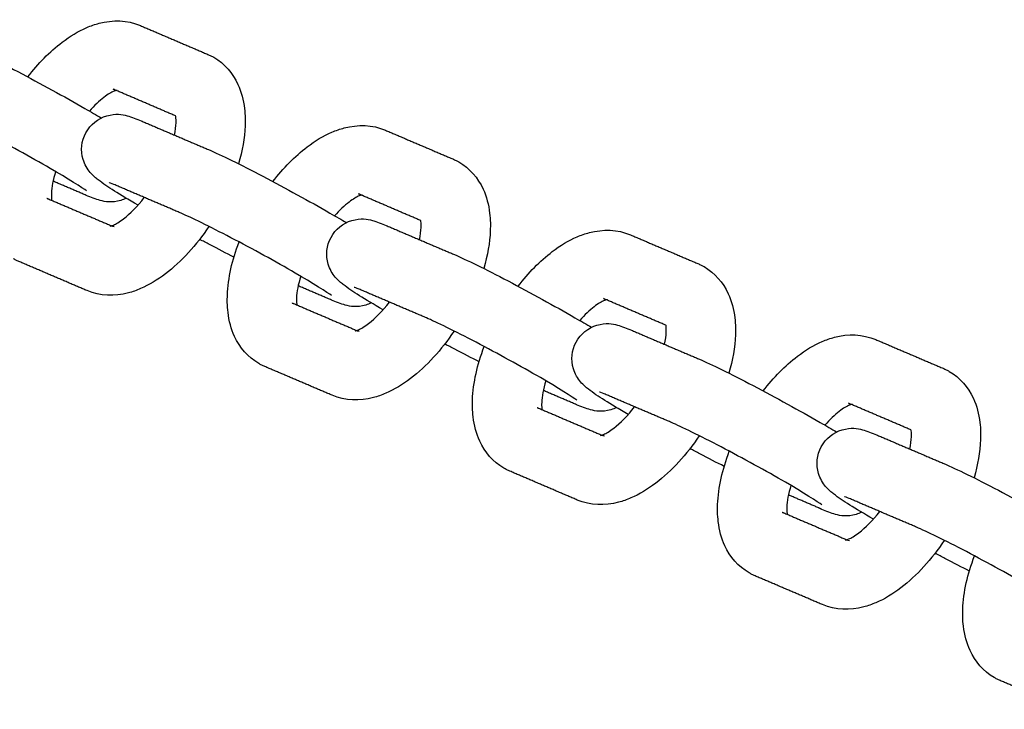
# Model space of a CAD drawing. Units: millimetres. Extents: x -5515 to 5515, y -5381 to 5381.
# Drawn here: x 2245 to 2358, y 191 to 270 of the extents above; entities that cross this region are included whole.
import ezdxf

# ---------------------------------------------------------------- set-up
doc = ezdxf.new("R2010")
doc.units = ezdxf.units.MM
doc.layers.add('SuperStructure', color=7, linetype='Continuous', lineweight=35, true_color=0x000000)

msp = doc.modelspace()

# ---------------------------------------------------------------- linework, layer by layer
at = {"layer": 'SuperStructure', "lineweight": -3}
for points, knots in [([(2245.71, 263.39), (2246.9, 264.93), (2248.22, 266.28), (2249.64, 267.36), (2250.55, 268.05), (2251.5, 268.62), (2252.48, 269.04), (2252.95, 269.24), (2253.42, 269.41), (2253.9, 269.53), (2255.47, 269.94), (2257.11, 269.92), (2258.63, 269.27)], [1.044384, 1.044384, 1.044384, 1.044384, 1.2860124, 1.2860124, 1.2860124, 1.441608, 1.441608, 1.441608, 1.5150964, 1.5150964, 1.5150964, 1.7556048, 1.7556048, 1.7556048, 1.7556048]), ([(2238.31, 267.05), (2239.81, 266.41), (2241.92, 265.38), (2244.57, 263.99), (2247.17, 262.63), (2249.91, 261.13), (2252.25, 259.78), (2252.97, 259.36), (2253.59, 259), (2254.14, 258.68)], [0, 0, 0, 0, 0.3651458, 0.3651458, 0.3651458, 0.7288387, 0.7288387, 0.7288387, 0.8315654, 0.8315654, 0.8315654, 0.8315654]), ([(2266.36, 265.97), (2266.48, 265.92), (2266.6, 265.86), (2266.84, 265.75), (2266.94, 265.69), (2267.05, 265.63)], [0, 0, 0, 0, 0.01976211, 0.01976211, 0.03784484, 0.03784484, 0.03784484, 0.03784484]), ([(2267.05, 265.63), (2268.31, 264.9), (2269.23, 263.81), (2269.83, 262.52), (2270.23, 261.66), (2270.47, 260.72), (2270.58, 259.76), (2270.63, 259.39), (2270.65, 259.01), (2270.67, 258.36), (2270.67, 258.08), (2270.65, 257.79), (2270.6, 256.37), (2270.34, 254.91), (2269.9, 253.42)], [0, 0, 0, 0, 0.2094561, 0.2094561, 0.2094561, 0.3514997, 0.3514997, 0.3514997, 0.4055749, 0.4055749, 0.4451604, 0.4451604, 0.4451604, 0.6446695, 0.6446695, 0.6446695, 0.6446695]), ([(2255.84, 261.84), (2255.78, 261.82), (2255.71, 261.79), (2255.61, 261.75), (2255.33, 261.63), (2254.91, 261.39), (2254.45, 261.04), (2253.92, 260.64), (2253.35, 260.1), (2252.79, 259.46)], [0.164788, 0.164788, 0.164788, 0.164788, 0.1956427, 0.1956427, 0.1956427, 0.296712, 0.296712, 0.296712, 0.4128163, 0.4128163, 0.4128163, 0.4128163]), ([(2252.45, 250.33), (2252.08, 250.59), (2250.21, 251.79), (2248.28, 252.9), (2246.05, 254.19), (2243.38, 255.65), (2240.9, 256.95), (2238.48, 258.22), (2236.28, 259.29), (2235.19, 259.75)], [0.663757, 0.663757, 0.663757, 0.663757, 0.999536, 0.999536, 0.999536, 1.350958, 1.350958, 1.350958, 1.701529, 1.701529, 1.701529, 1.701529]), ([(2252.38, 256.99), (2252.89, 257.93), (2253.76, 258.62), (2254.77, 258.92), (2255.82, 259.23), (2256.54, 259.08), (2257.61, 258.8), (2258.22, 258.56), (2258.71, 258.35)], [0, 0, 0, 0, 0.1296455, 0.1296455, 0.1296455, 0.2715611, 0.2715611, 0.3897308, 0.3897308, 0.3897308, 0.3897308]), ([(2262.53, 256.72), (2262.64, 257.24), (2262.71, 257.71), (2262.72, 258.11), (2262.73, 258.23), (2262.73, 258.34), (2262.72, 258.59), (2262.71, 258.72), (2262.7, 258.82), (2262.7, 258.85), (2262.69, 258.88), (2262.69, 258.9)], [0.8103849, 0.8103849, 0.8103849, 0.8103849, 0.8941081, 0.8941081, 0.8941081, 0.9196327, 0.9196327, 0.9539222, 0.9539222, 0.9539222, 0.9635784, 0.9635784, 0.9635784, 0.9635784]), ([(2273.84, 251.39), (2275.03, 252.93), (2276.35, 254.28), (2277.77, 255.36), (2278.68, 256.05), (2279.63, 256.63), (2280.61, 257.05), (2281.07, 257.24), (2281.55, 257.41), (2282.03, 257.53), (2283.59, 257.94), (2285.24, 257.92), (2286.76, 257.27)], [1.0445952, 1.0445952, 1.0445952, 1.0445952, 1.2860124, 1.2860124, 1.2860124, 1.441608, 1.441608, 1.441608, 1.5150964, 1.5150964, 1.5150964, 1.7556048, 1.7556048, 1.7556048, 1.7556048]), ([(2258.36, 248.69), (2256.13, 249.97), (2254.9, 250.72), (2253.79, 251.58), (2253.53, 251.78), (2253.23, 252.02), (2252.56, 252.81), (2252.24, 253.32), (2252.06, 253.93), (2251.76, 254.93), (2251.86, 256.04), (2252.38, 256.99)], [0.7554523, 0.7554523, 0.7554523, 0.7554523, 1.0958667, 1.0958667, 1.0958667, 1.1829882, 1.1829882, 1.2629684, 1.2629684, 1.2629684, 1.3926145, 1.3926145, 1.3926145, 1.3926145]), ([(2266.43, 255.06), (2267.94, 254.41), (2270.04, 253.38), (2272.7, 251.99), (2275.29, 250.63), (2278.04, 249.13), (2280.38, 247.78), (2281.1, 247.36), (2281.72, 247), (2282.27, 246.68)], [0, 0, 0, 0, 0.3651458, 0.3651458, 0.3651458, 0.7288387, 0.7288387, 0.7288387, 0.8317187, 0.8317187, 0.8317187, 0.8317187]), ([(2294.48, 253.98), (2294.61, 253.92), (2294.73, 253.87), (2294.96, 253.75), (2295.07, 253.69), (2295.18, 253.63)], [0, 0, 0, 0, 0.01976211, 0.01976211, 0.03784484, 0.03784484, 0.03784484, 0.03784484]), ([(2295.18, 253.63), (2296.43, 252.9), (2297.36, 251.81), (2297.96, 250.52), (2298.35, 249.66), (2298.6, 248.72), (2298.71, 247.76), (2298.75, 247.39), (2298.78, 247.02), (2298.8, 246.36), (2298.79, 246.08), (2298.78, 245.79), (2298.73, 244.38), (2298.47, 242.91), (2298.03, 241.42)], [0, 0, 0, 0, 0.2094561, 0.2094561, 0.2094561, 0.3514997, 0.3514997, 0.3514997, 0.4055749, 0.4055749, 0.4451604, 0.4451604, 0.4451604, 0.644611, 0.644611, 0.644611, 0.644611]), ([(2248.9, 252.54), (2248.61, 251.59), (2248.45, 250.72), (2248.42, 250.05), (2248.42, 249.92), (2248.42, 249.81), (2248.42, 249.56), (2248.43, 249.44), (2248.44, 249.33), (2248.45, 249.3), (2248.45, 249.27), (2248.45, 249.24)], [0.7535079, 0.7535079, 0.7535079, 0.7535079, 0.8941081, 0.8941081, 0.8941081, 0.9196327, 0.9196327, 0.9539222, 0.9539222, 0.9539222, 0.9642012, 0.9642012, 0.9642012, 0.9642012]), ([(2257, 249.48), (2256.8, 249.38), (2256.59, 249.29), (2256.38, 249.23), (2255.32, 248.92), (2254.61, 249.07), (2253.53, 249.35), (2252.92, 249.59), (2252.43, 249.8)], [0.1017839, 0.1017839, 0.1017839, 0.1017839, 0.1296455, 0.1296455, 0.1296455, 0.2715611, 0.2715611, 0.3897308, 0.3897308, 0.3897308, 0.3897308]), ([(2283.97, 249.84), (2283.91, 249.82), (2283.83, 249.79), (2283.74, 249.75), (2283.46, 249.63), (2283.04, 249.39), (2282.58, 249.04), (2282.05, 248.64), (2281.48, 248.1), (2280.92, 247.47)], [0.164788, 0.164788, 0.164788, 0.164788, 0.1956427, 0.1956427, 0.1956427, 0.296712, 0.296712, 0.296712, 0.4126451, 0.4126451, 0.4126451, 0.4126451]), ([(2255.16, 246.27), (2255.16, 246.27), (2255.27, 246.29), (2255.53, 246.4), (2255.82, 246.52), (2256.23, 246.76), (2256.7, 247.11), (2257.45, 247.69), (2258.29, 248.55), (2259.08, 249.56)], [0.1112758, 0.1112758, 0.1112758, 0.1112758, 0.1956427, 0.1956427, 0.1956427, 0.296712, 0.296712, 0.296712, 0.4631434, 0.4631434, 0.4631434, 0.4631434]), ([(2280.58, 238.33), (2280.21, 238.59), (2278.33, 239.79), (2276.41, 240.9), (2274.18, 242.19), (2271.51, 243.66), (2269.02, 244.95), (2266.6, 246.22), (2264.4, 247.29), (2263.32, 247.75)], [0.663757, 0.663757, 0.663757, 0.663757, 0.999536, 0.999536, 0.999536, 1.350958, 1.350958, 1.350958, 1.701529, 1.701529, 1.701529, 1.701529]), ([(2280.51, 244.99), (2281.02, 245.93), (2281.89, 246.62), (2282.9, 246.92), (2283.95, 247.23), (2284.66, 247.08), (2285.74, 246.8), (2286.35, 246.56), (2286.84, 246.35)], [0, 0, 0, 0, 0.1296455, 0.1296455, 0.1296455, 0.2715611, 0.2715611, 0.3897308, 0.3897308, 0.3897308, 0.3897308]), ([(2290.66, 244.72), (2290.77, 245.24), (2290.83, 245.71), (2290.85, 246.11), (2290.86, 246.23), (2290.86, 246.35), (2290.85, 246.59), (2290.84, 246.72), (2290.83, 246.82), (2290.83, 246.85), (2290.82, 246.88), (2290.82, 246.91)], [0.8103849, 0.8103849, 0.8103849, 0.8103849, 0.8941081, 0.8941081, 0.8941081, 0.9196327, 0.9196327, 0.9539222, 0.9539222, 0.9539222, 0.9635281, 0.9635281, 0.9635281, 0.9635281]), ([(2266.49, 246.25), (2265.05, 244.08), (2263.36, 242.21), (2261.5, 240.8), (2260.59, 240.1), (2259.64, 239.53), (2258.66, 239.11), (2258.2, 238.91), (2257.73, 238.74), (2257.25, 238.62), (2255.68, 238.21), (2254.03, 238.23), (2252.51, 238.88)], [0.9696065, 0.9696065, 0.9696065, 0.9696065, 1.2860124, 1.2860124, 1.2860124, 1.441608, 1.441608, 1.441608, 1.5150964, 1.5150964, 1.5150964, 1.7556048, 1.7556048, 1.7556048, 1.7556048]), ([(2301.97, 239.39), (2303.16, 240.93), (2304.48, 242.28), (2305.9, 243.36), (2306.81, 244.05), (2307.76, 244.63), (2308.74, 245.05), (2309.2, 245.24), (2309.67, 245.41), (2310.15, 245.53), (2311.72, 245.94), (2313.37, 245.92), (2314.89, 245.27)], [1.044456, 1.044456, 1.044456, 1.044456, 1.2860124, 1.2860124, 1.2860124, 1.441608, 1.441608, 1.441608, 1.5150964, 1.5150964, 1.5150964, 1.7556048, 1.7556048, 1.7556048, 1.7556048]), ([(2269.37, 242.73), (2268.52, 243.15), (2267.58, 243.63), (2266.57, 244.16), (2266.19, 244.36), (2265.81, 244.56), (2265.43, 244.76)], [0.2257566, 0.2257566, 0.2257566, 0.2257566, 0.3651458, 0.3651458, 0.3651458, 0.4180567, 0.4180567, 0.4180567, 0.4180567]), ([(2272.22, 230.53), (2270.96, 231.25), (2270.04, 232.34), (2269.44, 233.63), (2269.04, 234.49), (2268.8, 235.43), (2268.69, 236.39), (2268.64, 236.76), (2268.62, 237.14), (2268.6, 237.8), (2268.61, 238.08), (2268.62, 238.36), (2268.69, 240.33), (2269.16, 242.39), (2269.96, 244.46)], [0, 0, 0, 0, 0.2094561, 0.2094561, 0.2094561, 0.3514997, 0.3514997, 0.3514997, 0.4055749, 0.4055749, 0.4451604, 0.4451604, 0.4451604, 0.7221504, 0.7221504, 0.7221504, 0.7221504]), ([(2286.48, 236.69), (2284.26, 237.97), (2283.02, 238.72), (2281.91, 239.58), (2281.66, 239.78), (2281.35, 240.02), (2280.68, 240.81), (2280.37, 241.32), (2280.19, 241.93), (2279.89, 242.93), (2279.99, 244.04), (2280.51, 244.99)], [0.7555097, 0.7555097, 0.7555097, 0.7555097, 1.0958667, 1.0958667, 1.0958667, 1.1829882, 1.1829882, 1.2629684, 1.2629684, 1.2629684, 1.3926145, 1.3926145, 1.3926145, 1.3926145]), ([(2294.56, 243.06), (2296.07, 242.41), (2298.17, 241.38), (2300.83, 239.99), (2303.42, 238.63), (2306.16, 237.13), (2308.5, 235.78), (2309.22, 235.36), (2309.84, 235), (2310.4, 234.68)], [0, 0, 0, 0, 0.3651458, 0.3651458, 0.3651458, 0.7288387, 0.7288387, 0.7288387, 0.8315654, 0.8315654, 0.8315654, 0.8315654]), ([(2244.79, 242.18), (2244.66, 242.23), (2244.54, 242.29), (2244.31, 242.4), (2244.2, 242.46), (2244.09, 242.52)], [0, 0, 0, 0, 0.01976211, 0.01976211, 0.03784484, 0.03784484, 0.03784484, 0.03784484]), ([(2322.61, 241.98), (2322.74, 241.92), (2322.86, 241.87), (2323.09, 241.75), (2323.2, 241.69), (2323.31, 241.63)], [0, 0, 0, 0, 0.01976211, 0.01976211, 0.03784484, 0.03784484, 0.03784484, 0.03784484]), ([(2323.31, 241.63), (2324.56, 240.9), (2325.49, 239.81), (2326.08, 238.53), (2326.48, 237.66), (2326.72, 236.72), (2326.84, 235.76), (2326.88, 235.39), (2326.91, 235.02), (2326.92, 234.36), (2326.92, 234.08), (2326.91, 233.8), (2326.85, 232.38), (2326.59, 230.91), (2326.16, 229.42)], [0, 0, 0, 0, 0.2094561, 0.2094561, 0.2094561, 0.3514997, 0.3514997, 0.3514997, 0.4055749, 0.4055749, 0.4451604, 0.4451604, 0.4451604, 0.6446695, 0.6446695, 0.6446695, 0.6446695]), ([(2277.03, 240.54), (2276.74, 239.59), (2276.57, 238.72), (2276.55, 238.05), (2276.54, 237.92), (2276.54, 237.81), (2276.55, 237.56), (2276.56, 237.44), (2276.57, 237.33), (2276.57, 237.3), (2276.58, 237.27), (2276.58, 237.24)], [0.7535079, 0.7535079, 0.7535079, 0.7535079, 0.8941081, 0.8941081, 0.8941081, 0.9196327, 0.9196327, 0.9539222, 0.9539222, 0.9539222, 0.9642012, 0.9642012, 0.9642012, 0.9642012]), ([(2285.13, 237.48), (2284.93, 237.38), (2284.72, 237.3), (2284.5, 237.23), (2283.45, 236.92), (2282.73, 237.07), (2281.66, 237.35), (2281.05, 237.59), (2280.56, 237.8)], [0.10172, 0.10172, 0.10172, 0.10172, 0.1296455, 0.1296455, 0.1296455, 0.2715611, 0.2715611, 0.3897308, 0.3897308, 0.3897308, 0.3897308]), ([(2283.29, 234.27), (2283.29, 234.27), (2283.4, 234.29), (2283.66, 234.4), (2283.94, 234.52), (2284.36, 234.76), (2284.82, 235.11), (2285.58, 235.69), (2286.42, 236.55), (2287.22, 237.57)], [0.1112758, 0.1112758, 0.1112758, 0.1112758, 0.1956427, 0.1956427, 0.1956427, 0.296712, 0.296712, 0.296712, 0.4635041, 0.4635041, 0.4635041, 0.4635041]), ([(2312.09, 237.84), (2312.04, 237.82), (2311.96, 237.79), (2311.87, 237.75), (2311.58, 237.63), (2311.17, 237.4), (2310.7, 237.04), (2310.18, 236.64), (2309.61, 236.1), (2309.04, 235.47)], [0.164788, 0.164788, 0.164788, 0.164788, 0.1956427, 0.1956427, 0.1956427, 0.296712, 0.296712, 0.296712, 0.4127939, 0.4127939, 0.4127939, 0.4127939]), ([(2308.7, 226.33), (2308.34, 226.59), (2306.46, 227.79), (2304.53, 228.91), (2302.31, 230.19), (2299.64, 231.66), (2297.15, 232.96), (2294.73, 234.22), (2292.53, 235.29), (2291.45, 235.76)], [0.663757, 0.663757, 0.663757, 0.663757, 0.999536, 0.999536, 0.999536, 1.350958, 1.350958, 1.350958, 1.701529, 1.701529, 1.701529, 1.701529]), ([(2308.63, 232.99), (2309.15, 233.93), (2310.02, 234.62), (2311.02, 234.92), (2312.08, 235.23), (2312.79, 235.08), (2313.86, 234.8), (2314.48, 234.56), (2314.97, 234.35)], [0, 0, 0, 0, 0.1296455, 0.1296455, 0.1296455, 0.2715611, 0.2715611, 0.3897308, 0.3897308, 0.3897308, 0.3897308]), ([(2294.62, 234.25), (2293.18, 232.08), (2291.49, 230.21), (2289.63, 228.8), (2288.72, 228.1), (2287.77, 227.53), (2286.79, 227.11), (2286.33, 226.91), (2285.85, 226.74), (2285.37, 226.62), (2283.81, 226.21), (2282.16, 226.23), (2280.64, 226.88)], [0.9696834, 0.9696834, 0.9696834, 0.9696834, 1.2860124, 1.2860124, 1.2860124, 1.441608, 1.441608, 1.441608, 1.5150964, 1.5150964, 1.5150964, 1.7556048, 1.7556048, 1.7556048, 1.7556048]), ([(2318.79, 232.73), (2318.9, 233.24), (2318.96, 233.71), (2318.98, 234.11), (2318.98, 234.23), (2318.98, 234.35), (2318.98, 234.59), (2318.97, 234.72), (2318.96, 234.82), (2318.95, 234.86), (2318.95, 234.89), (2318.94, 234.92)], [0.8106923, 0.8106923, 0.8106923, 0.8106923, 0.8941081, 0.8941081, 0.8941081, 0.9196327, 0.9196327, 0.9539222, 0.9539222, 0.9539222, 0.9648945, 0.9648945, 0.9648945, 0.9648945]), ([(2330.1, 227.39), (2331.29, 228.93), (2332.61, 230.28), (2334.02, 231.36), (2334.94, 232.05), (2335.89, 232.63), (2336.87, 233.05), (2337.33, 233.25), (2337.8, 233.41), (2338.28, 233.54), (2339.85, 233.94), (2341.49, 233.92), (2343.02, 233.27)], [1.0444247, 1.0444247, 1.0444247, 1.0444247, 1.2860124, 1.2860124, 1.2860124, 1.441608, 1.441608, 1.441608, 1.5150964, 1.5150964, 1.5150964, 1.7556048, 1.7556048, 1.7556048, 1.7556048]), ([(2297.5, 230.73), (2296.65, 231.16), (2295.71, 231.63), (2294.7, 232.16), (2294.32, 232.36), (2293.94, 232.56), (2293.56, 232.76)], [0.2257861, 0.2257861, 0.2257861, 0.2257861, 0.3651458, 0.3651458, 0.3651458, 0.4180567, 0.4180567, 0.4180567, 0.4180567]), ([(2314.61, 224.69), (2312.39, 225.98), (2311.15, 226.72), (2310.04, 227.58), (2309.78, 227.78), (2309.48, 228.02), (2308.81, 228.81), (2308.5, 229.32), (2308.32, 229.93), (2308.02, 230.94), (2308.12, 232.04), (2308.63, 232.99)], [0.7555097, 0.7555097, 0.7555097, 0.7555097, 1.0958667, 1.0958667, 1.0958667, 1.1829882, 1.1829882, 1.2629684, 1.2629684, 1.2629684, 1.3926145, 1.3926145, 1.3926145, 1.3926145]), ([(2300.35, 218.53), (2299.09, 219.25), (2298.16, 220.34), (2297.57, 221.63), (2297.17, 222.5), (2296.93, 223.43), (2296.82, 224.4), (2296.77, 224.76), (2296.75, 225.14), (2296.73, 225.8), (2296.73, 226.08), (2296.74, 226.36), (2296.82, 228.33), (2297.29, 230.4), (2298.08, 232.47)], [0, 0, 0, 0, 0.2094561, 0.2094561, 0.2094561, 0.3514997, 0.3514997, 0.3514997, 0.4055749, 0.4055749, 0.4451604, 0.4451604, 0.4451604, 0.722273, 0.722273, 0.722273, 0.722273]), ([(2272.91, 230.18), (2272.79, 230.23), (2272.67, 230.29), (2272.44, 230.4), (2272.33, 230.46), (2272.22, 230.53)], [0, 0, 0, 0, 0.01976211, 0.01976211, 0.03784484, 0.03784484, 0.03784484, 0.03784484]), ([(2322.69, 231.06), (2324.19, 230.42), (2326.3, 229.38), (2328.96, 227.99), (2331.55, 226.64), (2334.29, 225.13), (2336.63, 223.78), (2337.35, 223.37), (2337.97, 223), (2338.52, 222.68)], [0, 0, 0, 0, 0.3651458, 0.3651458, 0.3651458, 0.7288387, 0.7288387, 0.7288387, 0.8315654, 0.8315654, 0.8315654, 0.8315654]), ([(2350.74, 229.98), (2350.86, 229.92), (2350.99, 229.87), (2351.22, 229.75), (2351.33, 229.69), (2351.44, 229.63)], [0, 0, 0, 0, 0.01976211, 0.01976211, 0.03784484, 0.03784484, 0.03784484, 0.03784484]), ([(2351.44, 229.63), (2352.69, 228.91), (2353.62, 227.81), (2354.21, 226.53), (2354.61, 225.66), (2354.85, 224.72), (2354.97, 223.76), (2355.01, 223.39), (2355.04, 223.02), (2355.05, 222.36), (2355.05, 222.08), (2355.04, 221.8), (2354.98, 220.38), (2354.72, 218.91), (2354.29, 217.43)], [0, 0, 0, 0, 0.2094561, 0.2094561, 0.2094561, 0.3514997, 0.3514997, 0.3514997, 0.4055749, 0.4055749, 0.4451604, 0.4451604, 0.4451604, 0.6446695, 0.6446695, 0.6446695, 0.6446695]), ([(2305.15, 228.55), (2304.87, 227.59), (2304.7, 226.72), (2304.68, 226.05), (2304.67, 225.92), (2304.67, 225.81), (2304.68, 225.56), (2304.69, 225.44), (2304.7, 225.33), (2304.7, 225.3), (2304.71, 225.27), (2304.71, 225.24)], [0.7532872, 0.7532872, 0.7532872, 0.7532872, 0.8941081, 0.8941081, 0.8941081, 0.9196327, 0.9196327, 0.9539222, 0.9539222, 0.9539222, 0.9642012, 0.9642012, 0.9642012, 0.9642012]), ([(2313.27, 225.48), (2313.06, 225.38), (2312.85, 225.3), (2312.63, 225.23), (2311.57, 224.92), (2310.86, 225.07), (2309.79, 225.35), (2309.18, 225.59), (2308.69, 225.8)], [0.1014423, 0.1014423, 0.1014423, 0.1014423, 0.1296455, 0.1296455, 0.1296455, 0.2715611, 0.2715611, 0.3897308, 0.3897308, 0.3897308, 0.3897308]), ([(2311.42, 222.27), (2311.42, 222.27), (2311.53, 222.29), (2311.79, 222.4), (2312.07, 222.53), (2312.48, 222.76), (2312.95, 223.12), (2313.71, 223.69), (2314.55, 224.55), (2315.34, 225.57)], [0.1112758, 0.1112758, 0.1112758, 0.1112758, 0.1956427, 0.1956427, 0.1956427, 0.296712, 0.296712, 0.296712, 0.4632655, 0.4632655, 0.4632655, 0.4632655]), ([(2340.22, 225.84), (2340.16, 225.82), (2340.09, 225.79), (2339.99, 225.75), (2339.71, 225.63), (2339.3, 225.4), (2338.83, 225.04), (2338.3, 224.64), (2337.74, 224.1), (2337.17, 223.47)], [0.164788, 0.164788, 0.164788, 0.164788, 0.1956427, 0.1956427, 0.1956427, 0.296712, 0.296712, 0.296712, 0.4128163, 0.4128163, 0.4128163, 0.4128163]), ([(2336.83, 214.33), (2336.47, 214.59), (2334.59, 215.79), (2332.66, 216.91), (2330.44, 218.19), (2327.76, 219.66), (2325.28, 220.96), (2322.86, 222.22), (2320.66, 223.29), (2319.58, 223.76)], [0.663757, 0.663757, 0.663757, 0.663757, 0.999536, 0.999536, 0.999536, 1.350958, 1.350958, 1.350958, 1.701529, 1.701529, 1.701529, 1.701529]), ([(2336.76, 220.99), (2337.27, 221.94), (2338.14, 222.63), (2339.15, 222.92), (2340.21, 223.24), (2340.92, 223.08), (2341.99, 222.8), (2342.6, 222.56), (2343.1, 222.35)], [0, 0, 0, 0, 0.1296455, 0.1296455, 0.1296455, 0.2715611, 0.2715611, 0.3897308, 0.3897308, 0.3897308, 0.3897308]), ([(2346.92, 220.72), (2347.03, 221.24), (2347.09, 221.71), (2347.11, 222.11), (2347.11, 222.23), (2347.11, 222.35), (2347.11, 222.6), (2347.1, 222.72), (2347.08, 222.82), (2347.08, 222.85), (2347.08, 222.88), (2347.07, 222.9)], [0.8104853, 0.8104853, 0.8104853, 0.8104853, 0.8941081, 0.8941081, 0.8941081, 0.9196327, 0.9196327, 0.9539222, 0.9539222, 0.9539222, 0.9629368, 0.9629368, 0.9629368, 0.9629368]), ([(2322.75, 222.25), (2321.31, 220.08), (2319.61, 218.21), (2317.76, 216.8), (2316.84, 216.1), (2315.9, 215.53), (2314.92, 215.11), (2314.45, 214.91), (2313.98, 214.75), (2313.5, 214.62), (2311.93, 214.21), (2310.29, 214.23), (2308.76, 214.88)], [0.9696834, 0.9696834, 0.9696834, 0.9696834, 1.2860124, 1.2860124, 1.2860124, 1.441608, 1.441608, 1.441608, 1.5150964, 1.5150964, 1.5150964, 1.7556048, 1.7556048, 1.7556048, 1.7556048]), ([(2325.62, 218.73), (2324.77, 219.16), (2323.84, 219.64), (2322.82, 220.17), (2322.45, 220.36), (2322.07, 220.56), (2321.69, 220.77)], [0.2257861, 0.2257861, 0.2257861, 0.2257861, 0.3651458, 0.3651458, 0.3651458, 0.4180567, 0.4180567, 0.4180567, 0.4180567]), ([(2328.47, 206.53), (2327.22, 207.25), (2326.29, 208.35), (2325.7, 209.63), (2325.3, 210.5), (2325.06, 211.43), (2324.94, 212.4), (2324.9, 212.77), (2324.87, 213.14), (2324.86, 213.8), (2324.86, 214.08), (2324.87, 214.36), (2324.95, 216.33), (2325.42, 218.4), (2326.21, 220.47)], [0, 0, 0, 0, 0.2094561, 0.2094561, 0.2094561, 0.3514997, 0.3514997, 0.3514997, 0.4055749, 0.4055749, 0.4451604, 0.4451604, 0.4451604, 0.7222346, 0.7222346, 0.7222346, 0.7222346]), ([(2342.74, 212.69), (2340.52, 213.98), (2339.28, 214.72), (2338.17, 215.58), (2337.91, 215.79), (2337.61, 216.02), (2336.94, 216.82), (2336.63, 217.32), (2336.45, 217.93), (2336.15, 218.94), (2336.25, 220.04), (2336.76, 220.99)], [0.7552613, 0.7552613, 0.7552613, 0.7552613, 1.0958667, 1.0958667, 1.0958667, 1.1829882, 1.1829882, 1.2629684, 1.2629684, 1.2629684, 1.3926145, 1.3926145, 1.3926145, 1.3926145]), ([(2301.04, 218.18), (2300.92, 218.23), (2300.8, 218.29), (2300.56, 218.41), (2300.45, 218.46), (2300.35, 218.53)], [0, 0, 0, 0, 0.01976211, 0.01976211, 0.03784484, 0.03784484, 0.03784484, 0.03784484]), ([(2350.82, 219.06), (2352.32, 218.42), (2354.43, 217.38), (2357.08, 215.99), (2359.68, 214.64), (2362.42, 213.13), (2364.76, 211.78), (2365.48, 211.37), (2366.11, 211), (2366.66, 210.68)], [0, 0, 0, 0, 0.3651458, 0.3651458, 0.3651458, 0.7288387, 0.7288387, 0.7288387, 0.8319538, 0.8319538, 0.8319538, 0.8319538]), ([(2333.28, 216.55), (2332.99, 215.59), (2332.83, 214.72), (2332.8, 214.05), (2332.8, 213.93), (2332.8, 213.81), (2332.8, 213.56), (2332.81, 213.44), (2332.83, 213.34), (2332.83, 213.3), (2332.83, 213.27), (2332.84, 213.24)], [0.7533336, 0.7533336, 0.7533336, 0.7533336, 0.8941081, 0.8941081, 0.8941081, 0.9196327, 0.9196327, 0.9539222, 0.9539222, 0.9539222, 0.9642012, 0.9642012, 0.9642012, 0.9642012]), ([(2341.39, 213.48), (2341.19, 213.38), (2340.98, 213.3), (2340.76, 213.23), (2339.7, 212.92), (2338.99, 213.07), (2337.92, 213.35), (2337.31, 213.6), (2336.81, 213.81)], [0.101431, 0.101431, 0.101431, 0.101431, 0.1296455, 0.1296455, 0.1296455, 0.2715611, 0.2715611, 0.3897308, 0.3897308, 0.3897308, 0.3897308]), ([(2339.55, 210.27), (2339.55, 210.27), (2339.65, 210.29), (2339.92, 210.41), (2340.2, 210.53), (2340.61, 210.76), (2341.08, 211.12), (2341.83, 211.69), (2342.67, 212.55), (2343.47, 213.56)], [0.1112758, 0.1112758, 0.1112758, 0.1112758, 0.1956427, 0.1956427, 0.1956427, 0.296712, 0.296712, 0.296712, 0.4631486, 0.4631486, 0.4631486, 0.4631486]), ([(2364.96, 202.33), (2364.59, 202.59), (2362.72, 203.79), (2360.79, 204.91), (2358.56, 206.19), (2355.89, 207.66), (2353.41, 208.96), (2350.99, 210.22), (2348.79, 211.3), (2347.7, 211.76)], [0.663757, 0.663757, 0.663757, 0.663757, 0.999536, 0.999536, 0.999536, 1.350958, 1.350958, 1.350958, 1.701529, 1.701529, 1.701529, 1.701529]), ([(2350.88, 210.25), (2349.43, 208.08), (2347.74, 206.21), (2345.89, 204.8), (2344.97, 204.1), (2344.02, 203.53), (2343.04, 203.11), (2342.58, 202.91), (2342.11, 202.75), (2341.63, 202.62), (2340.06, 202.21), (2338.42, 202.24), (2336.89, 202.89)], [0.9696834, 0.9696834, 0.9696834, 0.9696834, 1.2860124, 1.2860124, 1.2860124, 1.441608, 1.441608, 1.441608, 1.5150964, 1.5150964, 1.5150964, 1.7556048, 1.7556048, 1.7556048, 1.7556048]), ([(2353.76, 206.73), (2352.91, 207.16), (2351.97, 207.64), (2350.95, 208.17), (2350.58, 208.36), (2350.2, 208.56), (2349.82, 208.77)], [0.2254167, 0.2254167, 0.2254167, 0.2254167, 0.3651458, 0.3651458, 0.3651458, 0.4179193, 0.4179193, 0.4179193, 0.4179193]), ([(2356.6, 194.53), (2355.35, 195.25), (2354.42, 196.35), (2353.83, 197.63), (2353.43, 198.5), (2353.19, 199.43), (2353.07, 200.4), (2353.03, 200.77), (2353, 201.14), (2352.99, 201.8), (2352.99, 202.08), (2353, 202.36), (2353.08, 204.33), (2353.55, 206.4), (2354.34, 208.47)], [0, 0, 0, 0, 0.2094561, 0.2094561, 0.2094561, 0.3514997, 0.3514997, 0.3514997, 0.4055749, 0.4055749, 0.4451604, 0.4451604, 0.4451604, 0.7221504, 0.7221504, 0.7221504, 0.7221504]), ([(2329.17, 206.18), (2329.05, 206.23), (2328.92, 206.29), (2328.69, 206.41), (2328.58, 206.47), (2328.47, 206.53)], [0, 0, 0, 0, 0.01976211, 0.01976211, 0.03784484, 0.03784484, 0.03784484, 0.03784484]), ([(2357.3, 194.18), (2357.17, 194.23), (2357.05, 194.29), (2356.82, 194.41), (2356.71, 194.47), (2356.6, 194.53)], [0, 0, 0, 0, 0.01976211, 0.01976211, 0.03784484, 0.03784484, 0.03784484, 0.03784484])]:
    msp.add_open_spline(points, degree=3, knots=knots, dxfattribs=at)
for points, degree in [([(2258.63, 269.27), (2262.5, 267.62), (2266.36, 265.97)], 2), ([(2262.69, 258.91), (2259.1, 260.44), (2255.52, 261.97)], 2), ([(2255.52, 261.97), (2255.79, 261.85), (2255.98, 261.88), (2255.98, 261.88)], 3), ([(2258.71, 258.35), (2262.57, 256.7), (2266.43, 255.06)], 2), ([(2286.76, 257.27), (2290.62, 255.62), (2294.48, 253.98)], 2), ([(2252.43, 249.8), (2250.52, 250.62), (2248.61, 251.43)], 2), ([(2255.6, 251.05), (2255.31, 251.17), (2255.05, 251.26), (2255.05, 251.26)], 3), ([(2263.32, 247.75), (2259.46, 249.4), (2255.6, 251.05)], 2), ([(2290.82, 246.91), (2287.23, 248.44), (2283.65, 249.97)], 2), ([(2283.65, 249.97), (2283.92, 249.85), (2284.11, 249.88), (2284.11, 249.88)], 3), ([(2247.9, 249.48), (2247.98, 249.44), (2248.06, 249.41)], 2), ([(2248.07, 249.4), (2251.69, 247.86), (2255.31, 246.32)], 2), ([(2255.62, 246.18), (2255.35, 246.3), (2255.16, 246.27), (2255.16, 246.27)], 3), ([(2286.84, 246.35), (2290.7, 244.7), (2294.56, 243.06)], 2), ([(2314.89, 245.27), (2318.75, 243.62), (2322.61, 241.98)], 2), ([(2252.51, 238.88), (2248.65, 240.53), (2244.79, 242.18)], 2), ([(2280.56, 237.8), (2278.65, 238.62), (2276.74, 239.43)], 2), ([(2283.73, 239.05), (2283.44, 239.17), (2283.18, 239.26), (2283.18, 239.26)], 3), ([(2291.45, 235.76), (2287.59, 237.4), (2283.73, 239.05)], 2), ([(2276.03, 237.48), (2276.11, 237.44), (2276.19, 237.41)], 2), ([(2276.2, 237.41), (2279.82, 235.86), (2283.44, 234.32)], 2), ([(2318.94, 234.91), (2315.36, 236.44), (2311.78, 237.97)], 2), ([(2311.78, 237.97), (2312.05, 237.85), (2312.24, 237.88), (2312.24, 237.88)], 3), ([(2283.75, 234.18), (2283.48, 234.3), (2283.29, 234.27), (2283.29, 234.27)], 3), ([(2314.97, 234.35), (2318.83, 232.7), (2322.69, 231.06)], 2), ([(2343.02, 233.27), (2346.88, 231.62), (2350.74, 229.98)], 2), ([(2280.64, 226.88), (2276.78, 228.53), (2272.91, 230.18)], 2), ([(2308.69, 225.8), (2306.78, 226.62), (2304.87, 227.43)], 2), ([(2311.85, 227.05), (2311.57, 227.17), (2311.31, 227.26), (2311.31, 227.26)], 3), ([(2319.58, 223.76), (2315.72, 225.4), (2311.85, 227.05)], 2), ([(2347.07, 222.91), (2343.49, 224.44), (2339.9, 225.97)], 2), ([(2339.9, 225.97), (2340.18, 225.85), (2340.36, 225.88), (2340.36, 225.88)], 3), ([(2304.16, 225.48), (2304.24, 225.45), (2304.32, 225.41)], 2), ([(2304.33, 225.41), (2307.95, 223.86), (2311.57, 222.32)], 2), ([(2311.88, 222.19), (2311.61, 222.3), (2311.42, 222.27), (2311.42, 222.27)], 3), ([(2343.1, 222.35), (2346.96, 220.71), (2350.82, 219.06)], 2), ([(2308.76, 214.88), (2304.9, 216.53), (2301.04, 218.18)], 2), ([(2336.48, 213.97), (2334.74, 214.71), (2333, 215.46)], 2), ([(2339.98, 215.05), (2339.7, 215.17), (2339.43, 215.26), (2339.44, 215.26)], 3), ([(2347.7, 211.76), (2343.84, 213.4), (2339.98, 215.05)], 2), ([(2332.28, 213.48), (2332.37, 213.45), (2332.45, 213.41)], 2), ([(2332.46, 213.41), (2336.08, 211.86), (2339.7, 210.32)], 2), ([(2340.01, 210.19), (2339.73, 210.3), (2339.55, 210.27), (2339.55, 210.27)], 3), ([(2336.89, 202.89), (2333.03, 204.53), (2329.17, 206.18)], 2), ([(2365.02, 190.89), (2361.16, 192.53), (2357.3, 194.18)], 2)]:
    msp.add_open_spline(points, degree=degree, dxfattribs=at)
msp.add_rational_spline([(2336.81, 213.81), (2336.64, 213.88), (2336.48, 213.97)], [1, 0.998589328055, 1], degree=2, dxfattribs=at)

doc.saveas('drawing.dxf')
